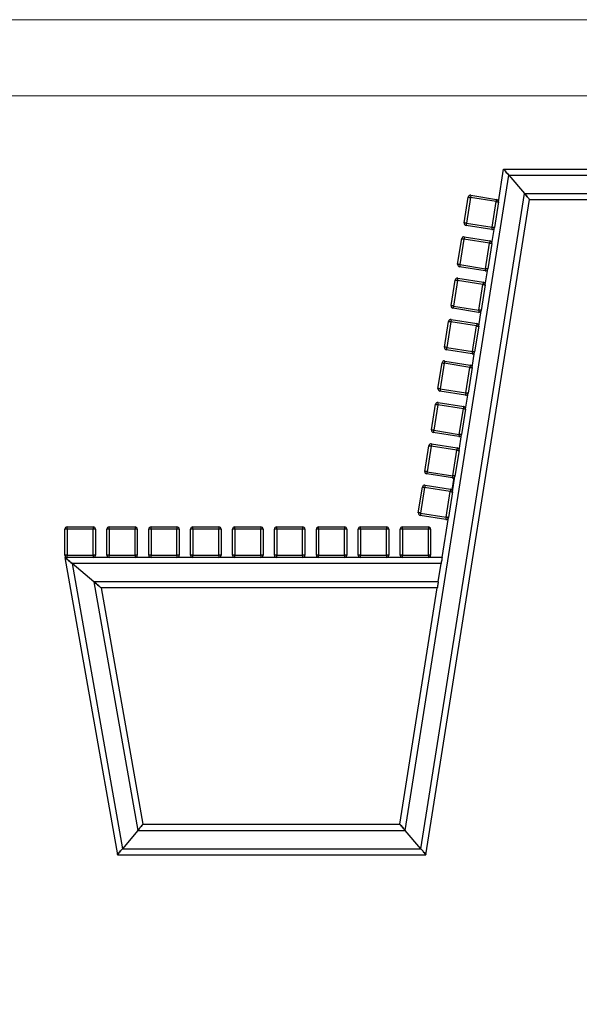
# Model space of a CAD drawing. Units: millimetres. Extents: x 2692 to 8632, y -671 to 3529.
# Drawn here: x 5095 to 5829, y 2237 to 3529 of the extents above; entities that cross this region are included whole.
import ezdxf

# ---------------------------------------------------------------- set-up
doc = ezdxf.new("R2010")
doc.units = ezdxf.units.MM
doc.layers.add('tabelka', color=155, linetype='Continuous')

# ---------------------------------------------------------------- blocks, each defined once
blk = doc.blocks.new('bok')
for p, q in [((3320.4, -971.3), (3327.2, -928.2)), ((3327.2, -928.2), (3475.5, -928.2)), ((3197.9, -1795.5), (3334, -936.2)), ((3334, -936.2), (3354.5, -960.2)), ((3334, -936.2), (3468.7, -936.2)), ((3218.4, -1819.5), (3354.5, -960.2)), ((3225.3, -1827.5), (3361.4, -968.2)), ((3275.6, -998.7), (3280.9, -965.1)), ((3283.8, -965.5), (3278.5, -999.1)), ((3317.4, -970.9), (3283.8, -965.5)), ((3284.3, -962.6), (3317.9, -967.9)), ((3354.5, -960.2), (3448.2, -960.2)), ((3361.4, -968.2), (3441.4, -968.2)), ((3312.1, -1004.4), (3317.4, -970.9)), ((3320.4, -971.3), (3315.1, -1004.9)), ((3311.6, -1007.4), (3278, -1002.1)), ((3278.5, -999.1), (3312.1, -1004.4)), ((3311.8, -1025.7), (3315.1, -1004.9)), ((3266.9, -1053), (3272.3, -1019.4)), ((3275.2, -1019.9), (3269.9, -1053.5)), ((3308.8, -1025.2), (3275.2, -1019.9)), ((3275.7, -1016.9), (3309.3, -1022.2)), ((3303.5, -1058.8), (3308.8, -1025.2)), ((3311.8, -1025.7), (3306.5, -1059.2)), ((3303, -1061.7), (3269.4, -1056.4)), ((3269.9, -1053.5), (3303.5, -1058.8)), ((3267.1, -1071.2), (3300.7, -1076.5)), ((3303.2, -1080), (3306.5, -1059.2)), ((3258.3, -1107.3), (3263.7, -1073.7)), ((3266.6, -1074.2), (3261.3, -1107.8)), ((3300.2, -1079.5), (3266.6, -1074.2)), ((3294.9, -1113.1), (3300.2, -1079.5)), ((3303.2, -1080), (3297.9, -1113.6)), ((3261.3, -1107.8), (3294.9, -1113.1)), ((3294.4, -1116.1), (3260.8, -1110.7)), ((3294.6, -1134.3), (3297.9, -1113.6)), ((3249.7, -1161.6), (3255.1, -1128)), ((3258, -1128.5), (3252.7, -1162.1)), ((3291.6, -1133.8), (3258, -1128.5)), ((3258.5, -1125.6), (3292.1, -1130.9)), ((3286.3, -1167.4), (3291.6, -1133.8)), ((3294.6, -1134.3), (3289.2, -1167.9)), ((3252.7, -1162.1), (3286.3, -1167.4)), ((3285.8, -1170.4), (3252.2, -1165.1)), ((3286, -1188.6), (3289.2, -1167.9)), ((3241.1, -1216), (3246.5, -1182.4)), ((3249.4, -1182.8), (3244.1, -1216.4)), ((3283, -1188.2), (3249.4, -1182.8)), ((3249.9, -1179.9), (3283.5, -1185.2)), ((3277.7, -1221.7), (3283, -1188.2)), ((3286, -1188.6), (3280.6, -1222.2)), ((3277.2, -1224.7), (3243.6, -1219.4)), ((3244.1, -1216.4), (3277.7, -1221.7)), ((3277.4, -1242.9), (3280.6, -1222.2)), ((3232.5, -1270.3), (3237.9, -1236.7)), ((3240.8, -1237.2), (3235.5, -1270.7)), ((3274.4, -1242.5), (3240.8, -1237.2)), ((3241.3, -1234.2), (3274.9, -1239.5)), ((3269.1, -1276.1), (3274.4, -1242.5)), ((3277.4, -1242.9), (3272, -1276.5)), ((3268.6, -1279), (3235, -1273.7)), ((3235.5, -1270.7), (3269.1, -1276.1)), ((3268.8, -1297.3), (3272, -1276.5)), ((3223.9, -1324.6), (3229.2, -1291)), ((3232.7, -1288.5), (3266.3, -1293.8)), ((3232.2, -1291.5), (3226.9, -1325.1)), ((3265.8, -1296.8), (3232.2, -1291.5)), ((3260.5, -1330.4), (3265.8, -1296.8)), ((3268.8, -1297.3), (3263.4, -1330.9)), ((3260, -1333.3), (3226.4, -1328)), ((3226.9, -1325.1), (3260.5, -1330.4)), ((3224.1, -1342.8), (3257.7, -1348.2)), ((3259.7, -1349.5), (3262.3, -1332.7)), ((3260.2, -1351.6), (3263.4, -1330.9)), ((3215.3, -1378.9), (3220.6, -1345.3)), ((3223.6, -1345.8), (3218.3, -1379.4)), ((3257.2, -1351.1), (3223.6, -1345.8)), ((3251.9, -1384.7), (3257.2, -1351.1)), ((3260.2, -1351.6), (3254.8, -1385.2)), ((3218.3, -1379.4), (3251.9, -1384.7)), ((3251.4, -1387.7), (3217.8, -1382.4)), ((3246.6, -1437.5), (3254.8, -1385.2)), ((2751.5, -1434.5), (2751.5, -1400.5)), ((2754.5, -1400.5), (2751.5, -1400.5)), ((2754.5, -1400.5), (2754.5, -1397.5)), ((2754.5, -1397.5), (2788.5, -1397.5)), ((2754.5, -1400.5), (2754.5, -1434.5)), ((2788.5, -1400.5), (2754.5, -1400.5)), ((2788.5, -1397.5), (2788.5, -1400.5)), ((2791.5, -1400.5), (2788.5, -1400.5)), ((2788.5, -1434.5), (2788.5, -1400.5)), ((2791.5, -1400.5), (2791.5, -1434.5)), ((2806.5, -1434.5), (2806.5, -1400.5)), ((2809.5, -1400.5), (2806.5, -1400.5)), ((2809.5, -1397.5), (2843.5, -1397.5)), ((2809.5, -1400.5), (2809.5, -1397.5)), ((2843.5, -1400.5), (2809.5, -1400.5)), ((2809.5, -1400.5), (2809.5, -1434.5)), ((2843.5, -1397.5), (2843.5, -1400.5)), ((2846.5, -1400.5), (2843.5, -1400.5)), ((2843.5, -1434.5), (2843.5, -1400.5)), ((2846.5, -1400.5), (2846.5, -1434.5)), ((2861.5, -1434.5), (2861.5, -1400.5)), ((2864.5, -1400.5), (2861.5, -1400.5)), ((2864.5, -1397.5), (2898.5, -1397.5)), ((2864.5, -1400.5), (2864.5, -1397.5)), ((2864.5, -1400.5), (2864.5, -1434.5)), ((2898.5, -1400.5), (2864.5, -1400.5)), ((2898.5, -1397.5), (2898.5, -1400.5)), ((2901.5, -1400.5), (2898.5, -1400.5)), ((2898.5, -1434.5), (2898.5, -1400.5)), ((2901.5, -1400.5), (2901.5, -1434.5)), ((2919.5, -1400.5), (2916.5, -1400.5)), ((2916.5, -1434.5), (2916.5, -1400.5)), ((2919.5, -1397.5), (2953.5, -1397.5)), ((2919.5, -1400.5), (2919.5, -1397.5)), ((2953.5, -1400.5), (2919.5, -1400.5)), ((2919.5, -1400.5), (2919.5, -1434.5)), ((2953.5, -1397.5), (2953.5, -1400.5)), ((2956.5, -1400.5), (2953.5, -1400.5)), ((2953.5, -1434.5), (2953.5, -1400.5)), ((2956.5, -1400.5), (2956.5, -1434.5)), ((2971.5, -1434.5), (2971.5, -1400.5)), ((2974.5, -1400.5), (2971.5, -1400.5)), ((2974.5, -1400.5), (2974.5, -1397.5)), ((2974.5, -1397.5), (3008.5, -1397.5)), ((2974.5, -1400.5), (2974.5, -1434.5)), ((3008.5, -1400.5), (2974.5, -1400.5)), ((3008.5, -1397.5), (3008.5, -1400.5)), ((3011.5, -1400.5), (3008.5, -1400.5)), ((3008.5, -1434.5), (3008.5, -1400.5)), ((3011.5, -1400.5), (3011.5, -1434.5)), ((3029.5, -1400.5), (3026.5, -1400.5)), ((3026.5, -1434.5), (3026.5, -1400.5)), ((3029.5, -1397.5), (3063.5, -1397.5)), ((3029.5, -1400.5), (3029.5, -1397.5)), ((3063.5, -1400.5), (3029.5, -1400.5)), ((3029.5, -1400.5), (3029.5, -1434.5)), ((3063.5, -1397.5), (3063.5, -1400.5)), ((3066.5, -1400.5), (3063.5, -1400.5)), ((3063.5, -1434.5), (3063.5, -1400.5)), ((3066.5, -1400.5), (3066.5, -1434.5)), ((3081.5, -1434.5), (3081.5, -1400.5)), ((3084.5, -1400.5), (3081.5, -1400.5)), ((3084.5, -1400.5), (3084.5, -1397.5)), ((3084.5, -1397.5), (3118.5, -1397.5)), ((3084.5, -1400.5), (3084.5, -1434.5)), ((3118.5, -1400.5), (3084.5, -1400.5)), ((3118.5, -1397.5), (3118.5, -1400.5)), ((3121.5, -1400.5), (3118.5, -1400.5)), ((3118.5, -1434.5), (3118.5, -1400.5)), ((3121.5, -1400.5), (3121.5, -1434.5)), ((3139.5, -1400.5), (3136.5, -1400.5)), ((3136.5, -1434.5), (3136.5, -1400.5)), ((3139.5, -1397.5), (3173.5, -1397.5)), ((3139.5, -1400.5), (3139.5, -1397.5)), ((3173.5, -1400.5), (3139.5, -1400.5)), ((3139.5, -1400.5), (3139.5, -1434.5)), ((3173.5, -1397.5), (3173.5, -1400.5)), ((3176.5, -1400.5), (3173.5, -1400.5)), ((3173.5, -1434.5), (3173.5, -1400.5)), ((3176.5, -1400.5), (3176.5, -1434.5)), ((3194.5, -1400.5), (3191.5, -1400.5)), ((3191.5, -1434.5), (3191.5, -1400.5)), ((3194.5, -1400.5), (3194.5, -1397.5)), ((3194.5, -1397.5), (3228.5, -1397.5)), ((3228.5, -1400.5), (3194.5, -1400.5)), ((3194.5, -1400.5), (3194.5, -1434.5)), ((3228.5, -1397.5), (3228.5, -1400.5)), ((3231.5, -1400.5), (3228.5, -1400.5)), ((3228.5, -1434.5), (3228.5, -1400.5)), ((3231.5, -1400.5), (3231.5, -1434.5)), ((2754.5, -1434.5), (2751.5, -1434.5)), ((2754.5, -1437.5), (2751.5, -1437.5)), ((2751.5, -1437.5), (2820.3, -1827.5)), ((2754.5, -1437.5), (2754.5, -1434.5)), ((2754.5, -1434.5), (2788.5, -1434.5)), ((2788.5, -1437.5), (2754.5, -1437.5)), ((3245.3, -1445.5), (2761, -1445.5)), ((2789.6, -1469.5), (2761, -1445.5)), ((2761, -1445.5), (2827, -1819.5)), ((2791.5, -1434.5), (2788.5, -1434.5)), ((2788.5, -1434.5), (2788.5, -1437.5)), ((2809.5, -1437.5), (2788.5, -1437.5)), ((2809.5, -1434.5), (2806.5, -1434.5)), ((2809.5, -1434.5), (2843.5, -1434.5)), ((2809.5, -1437.5), (2809.5, -1434.5)), ((2843.5, -1437.5), (2809.5, -1437.5)), ((2843.5, -1434.5), (2843.5, -1437.5)), ((2846.5, -1434.5), (2843.5, -1434.5)), ((2864.5, -1437.5), (2843.5, -1437.5)), ((2864.5, -1434.5), (2861.5, -1434.5)), ((2864.5, -1434.5), (2898.5, -1434.5)), ((2864.5, -1437.5), (2864.5, -1434.5)), ((2898.5, -1437.5), (2864.5, -1437.5)), ((2898.5, -1434.5), (2898.5, -1437.5)), ((2901.5, -1434.5), (2898.5, -1434.5)), ((2919.5, -1437.5), (2898.5, -1437.5)), ((2919.5, -1434.5), (2916.5, -1434.5)), ((2919.5, -1437.5), (2919.5, -1434.5)), ((2919.5, -1434.5), (2953.5, -1434.5)), ((2953.5, -1437.5), (2919.5, -1437.5)), ((2956.5, -1434.5), (2953.5, -1434.5)), ((2953.5, -1434.5), (2953.5, -1437.5)), ((2974.5, -1437.5), (2953.5, -1437.5)), ((2974.5, -1434.5), (2971.5, -1434.5)), ((2974.5, -1434.5), (3008.5, -1434.5)), ((2974.5, -1437.5), (2974.5, -1434.5)), ((3008.5, -1437.5), (2974.5, -1437.5)), ((3008.5, -1434.5), (3008.5, -1437.5)), ((3011.5, -1434.5), (3008.5, -1434.5)), ((3029.5, -1437.5), (3008.5, -1437.5)), ((3029.5, -1434.5), (3026.5, -1434.5)), ((3029.5, -1437.5), (3029.5, -1434.5)), ((3029.5, -1434.5), (3063.5, -1434.5)), ((3063.5, -1437.5), (3029.5, -1437.5)), ((3063.5, -1434.5), (3063.5, -1437.5)), ((3066.5, -1434.5), (3063.5, -1434.5)), ((3084.5, -1437.5), (3063.5, -1437.5)), ((3084.5, -1434.5), (3081.5, -1434.5)), ((3084.5, -1437.5), (3084.5, -1434.5)), ((3084.5, -1434.5), (3118.5, -1434.5)), ((3118.5, -1437.5), (3084.5, -1437.5)), ((3118.5, -1434.5), (3118.5, -1437.5)), ((3121.5, -1434.5), (3118.5, -1434.5)), ((3139.5, -1437.5), (3118.5, -1437.5)), ((3139.5, -1434.5), (3136.5, -1434.5)), ((3139.5, -1434.5), (3173.5, -1434.5)), ((3139.5, -1437.5), (3139.5, -1434.5)), ((3173.5, -1437.5), (3139.5, -1437.5)), ((3176.5, -1434.5), (3173.5, -1434.5)), ((3173.5, -1434.5), (3173.5, -1437.5)), ((3194.5, -1437.5), (3173.5, -1437.5)), ((3194.5, -1434.5), (3191.5, -1434.5)), ((3194.5, -1437.5), (3194.5, -1434.5)), ((3194.5, -1434.5), (3228.5, -1434.5)), ((3228.5, -1437.5), (3194.5, -1437.5)), ((3228.5, -1434.5), (3228.5, -1437.5)), ((3231.5, -1434.5), (3228.5, -1434.5)), ((3246.6, -1437.5), (3228.5, -1437.5)), ((3241.5, -1469.5), (3245.3, -1445.5)), ((3241.5, -1469.5), (2789.6, -1469.5)), ((2789.6, -1469.5), (2847.1, -1795.5)), ((3240.2, -1477.5), (2799.2, -1477.5)), ((2799.2, -1477.5), (2853.8, -1787.5)), ((3191.1, -1787.5), (3240.2, -1477.5)), ((2853.8, -1787.5), (3191.1, -1787.5)), ((2847.1, -1795.5), (2827, -1819.5)), ((2847.1, -1795.5), (3197.9, -1795.5)), ((3218.4, -1819.5), (3197.9, -1795.5)), ((2827, -1819.5), (3218.4, -1819.5)), ((2820.3, -1827.5), (3225.3, -1827.5))]:
    blk.add_line(p, q)
at = {"flags": 128}
for points in [[(3327.2, -928.2), (3327.3, -928.3), (3327.7, -928.8), (3328.4, -929.5), (3329.2, -930.5), (3330.3, -931.7), (3331.4, -933.1), (3332.7, -934.6), (3334, -936.2)], [(3334, -936.2), (3332.9, -934.8), (3331.7, -933.4), (3330.6, -932.2), (3329.7, -931), (3328.8, -930), (3328.1, -929.2), (3327.6, -928.7), (3327.3, -928.3), (3327.2, -928.2)], [(3280.9, -965.1), (3280.9, -965.1), (3281.1, -965.1), (3281.4, -965.2), (3281.7, -965.2), (3282.2, -965.3), (3282.7, -965.4), (3283.3, -965.5), (3283.8, -965.5)], [(3284.3, -962.6), (3284.3, -962.6), (3284.3, -962.8), (3284.2, -963.1), (3284.2, -963.5), (3284.1, -963.9), (3284, -964.4), (3283.9, -965), (3283.8, -965.5)], [(3317.9, -967.9), (3317.9, -968), (3317.8, -968.1), (3317.8, -968.4), (3317.7, -968.8), (3317.7, -969.2), (3317.6, -969.7), (3317.5, -970.3), (3317.4, -970.9)], [(3354.5, -960.2), (3355.9, -961.7), (3357.2, -963.2), (3358.3, -964.6), (3359.4, -965.8), (3360.2, -966.8), (3360.9, -967.6), (3361.2, -968), (3361.4, -968.2)], [(3361.4, -968.2), (3361.2, -968), (3360.9, -967.6), (3360.2, -966.8), (3359.4, -965.8), (3358.3, -964.6), (3357.2, -963.2), (3355.9, -961.7), (3354.5, -960.2)], [(3317.4, -970.9), (3318, -971), (3318.5, -971), (3319.1, -971.1), (3319.5, -971.2), (3319.9, -971.3), (3320.2, -971.3), (3320.3, -971.3), (3320.4, -971.3)], [(3278.5, -999.1), (3277.9, -999), (3277.4, -998.9), (3276.9, -998.9), (3276.4, -998.8), (3276.1, -998.7), (3275.8, -998.7), (3275.6, -998.7), (3275.6, -998.7)], [(3278.5, -999.1), (3278.4, -999.7), (3278.3, -1000.3), (3278.3, -1000.8), (3278.2, -1001.2), (3278.1, -1001.6), (3278.1, -1001.9), (3278.1, -1002), (3278, -1002.1)], [(3312.1, -1004.4), (3312, -1005), (3311.9, -1005.6), (3311.8, -1006.1), (3311.8, -1006.5), (3311.7, -1006.9), (3311.7, -1007.2), (3311.6, -1007.4), (3311.6, -1007.4)], [(3315.1, -1004.9), (3315, -1004.9), (3314.8, -1004.9), (3314.6, -1004.8), (3314.2, -1004.8), (3313.7, -1004.7), (3313.2, -1004.6), (3312.7, -1004.5), (3312.1, -1004.4)], [(3272.3, -1019.4), (3272.3, -1019.4), (3272.5, -1019.4), (3272.8, -1019.5), (3273.1, -1019.5), (3273.6, -1019.6), (3274.1, -1019.7), (3274.7, -1019.8), (3275.2, -1019.9)], [(3275.7, -1016.9), (3275.7, -1017), (3275.7, -1017.1), (3275.6, -1017.4), (3275.6, -1017.8), (3275.5, -1018.2), (3275.4, -1018.7), (3275.3, -1019.3), (3275.2, -1019.9)], [(3309.3, -1022.2), (3309.3, -1022.3), (3309.2, -1022.5), (3309.2, -1022.7), (3309.1, -1023.1), (3309.1, -1023.5), (3309, -1024.1), (3308.9, -1024.6), (3308.8, -1025.2)], [(3308.8, -1025.2), (3309.4, -1025.3), (3309.9, -1025.4), (3310.5, -1025.4), (3310.9, -1025.5), (3311.3, -1025.6), (3311.5, -1025.6), (3311.7, -1025.6), (3311.8, -1025.7)], [(3269.9, -1053.5), (3269.3, -1053.4), (3268.8, -1053.3), (3268.3, -1053.2), (3267.8, -1053.1), (3267.4, -1053.1), (3267.2, -1053), (3267, -1053), (3266.9, -1053)], [(3269.9, -1053.5), (3269.8, -1054), (3269.7, -1054.6), (3269.7, -1055.1), (3269.6, -1055.5), (3269.5, -1055.9), (3269.5, -1056.2), (3269.5, -1056.4), (3269.4, -1056.4)], [(3303.5, -1058.8), (3303.4, -1059.3), (3303.3, -1059.9), (3303.2, -1060.4), (3303.2, -1060.9), (3303.1, -1061.2), (3303.1, -1061.5), (3303, -1061.7), (3303, -1061.7)], [(3306.5, -1059.2), (3306.4, -1059.2), (3306.2, -1059.2), (3306, -1059.2), (3305.6, -1059.1), (3305.1, -1059), (3304.6, -1059), (3304.1, -1058.9), (3303.5, -1058.8)], [(3267.1, -1071.2), (3267.1, -1071.3), (3267.1, -1071.5), (3267, -1071.7), (3267, -1072.1), (3266.9, -1072.5), (3266.8, -1073.1), (3266.7, -1073.6), (3266.6, -1074.2)], [(3263.7, -1073.7), (3263.7, -1073.7), (3263.9, -1073.8), (3264.2, -1073.8), (3264.5, -1073.9), (3265, -1073.9), (3265.5, -1074), (3266, -1074.1), (3266.6, -1074.2)], [(3300.7, -1076.5), (3300.7, -1076.6), (3300.6, -1076.8), (3300.6, -1077), (3300.5, -1077.4), (3300.5, -1077.9), (3300.4, -1078.4), (3300.3, -1078.9), (3300.2, -1079.5)], [(3300.2, -1079.5), (3300.8, -1079.6), (3301.3, -1079.7), (3301.9, -1079.8), (3302.3, -1079.8), (3302.7, -1079.9), (3302.9, -1079.9), (3303.1, -1080), (3303.2, -1080)], [(3261.3, -1107.8), (3260.7, -1107.7), (3260.2, -1107.6), (3259.7, -1107.5), (3259.2, -1107.4), (3258.8, -1107.4), (3258.6, -1107.3), (3258.4, -1107.3), (3258.3, -1107.3)], [(3261.3, -1107.8), (3261.2, -1108.4), (3261.1, -1108.9), (3261, -1109.4), (3261, -1109.9), (3260.9, -1110.2), (3260.9, -1110.5), (3260.8, -1110.7), (3260.8, -1110.7)], [(3294.9, -1113.1), (3294.8, -1113.7), (3294.7, -1114.2), (3294.6, -1114.7), (3294.6, -1115.2), (3294.5, -1115.6), (3294.5, -1115.8), (3294.4, -1116), (3294.4, -1116.1)], [(3297.9, -1113.6), (3297.8, -1113.6), (3297.6, -1113.5), (3297.4, -1113.5), (3297, -1113.4), (3296.5, -1113.4), (3296, -1113.3), (3295.5, -1113.2), (3294.9, -1113.1)], [(3255.1, -1128), (3255.1, -1128.1), (3255.3, -1128.1), (3255.6, -1128.1), (3255.9, -1128.2), (3256.4, -1128.3), (3256.9, -1128.3), (3257.4, -1128.4), (3258, -1128.5)], [(3258.5, -1125.6), (3258.5, -1125.6), (3258.5, -1125.8), (3258.4, -1126.1), (3258.4, -1126.4), (3258.3, -1126.9), (3258.2, -1127.4), (3258.1, -1127.9), (3258, -1128.5)], [(3292.1, -1130.9), (3292.1, -1130.9), (3292, -1131.1), (3292, -1131.4), (3291.9, -1131.7), (3291.9, -1132.2), (3291.8, -1132.7), (3291.7, -1133.3), (3291.6, -1133.8)], [(3291.6, -1133.8), (3292.2, -1133.9), (3292.7, -1134), (3293.3, -1134.1), (3293.7, -1134.2), (3294.1, -1134.2), (3294.3, -1134.3), (3294.5, -1134.3), (3294.6, -1134.3)], [(3252.7, -1162.1), (3252.1, -1162), (3251.6, -1161.9), (3251.1, -1161.8), (3250.6, -1161.8), (3250.2, -1161.7), (3250, -1161.7), (3249.8, -1161.6), (3249.7, -1161.6)], [(3252.7, -1162.1), (3252.6, -1162.7), (3252.5, -1163.2), (3252.4, -1163.7), (3252.4, -1164.2), (3252.3, -1164.6), (3252.3, -1164.8), (3252.2, -1165), (3252.2, -1165.1)], [(3286.3, -1167.4), (3286.2, -1168), (3286.1, -1168.6), (3286, -1169.1), (3286, -1169.5), (3285.9, -1169.9), (3285.9, -1170.2), (3285.8, -1170.3), (3285.8, -1170.4)], [(3289.2, -1167.9), (3289.2, -1167.9), (3289, -1167.8), (3288.7, -1167.8), (3288.4, -1167.7), (3287.9, -1167.7), (3287.4, -1167.6), (3286.9, -1167.5), (3286.3, -1167.4)], [(3246.5, -1182.4), (3246.5, -1182.4), (3246.7, -1182.4), (3247, -1182.4), (3247.3, -1182.5), (3247.8, -1182.6), (3248.3, -1182.7), (3248.8, -1182.7), (3249.4, -1182.8)], [(3249.9, -1179.9), (3249.9, -1179.9), (3249.9, -1180.1), (3249.8, -1180.4), (3249.8, -1180.7), (3249.7, -1181.2), (3249.6, -1181.7), (3249.5, -1182.3), (3249.4, -1182.8)], [(3283.5, -1185.2), (3283.5, -1185.3), (3283.4, -1185.4), (3283.4, -1185.7), (3283.3, -1186.1), (3283.3, -1186.5), (3283.2, -1187), (3283.1, -1187.6), (3283, -1188.2)], [(3283, -1188.2), (3283.6, -1188.2), (3284.1, -1188.3), (3284.6, -1188.4), (3285.1, -1188.5), (3285.5, -1188.5), (3285.7, -1188.6), (3285.9, -1188.6), (3286, -1188.6)], [(3244.1, -1216.4), (3243.5, -1216.3), (3243, -1216.2), (3242.5, -1216.2), (3242, -1216.1), (3241.6, -1216), (3241.4, -1216), (3241.2, -1216), (3241.1, -1216)], [(3244.1, -1216.4), (3244, -1217), (3243.9, -1217.6), (3243.8, -1218.1), (3243.8, -1218.5), (3243.7, -1218.9), (3243.7, -1219.2), (3243.6, -1219.3), (3243.6, -1219.4)], [(3277.7, -1221.7), (3277.6, -1222.3), (3277.5, -1222.9), (3277.4, -1223.4), (3277.3, -1223.8), (3277.3, -1224.2), (3277.2, -1224.5), (3277.2, -1224.6), (3277.2, -1224.7)], [(3280.6, -1222.2), (3280.6, -1222.2), (3280.4, -1222.2), (3280.1, -1222.1), (3279.8, -1222.1), (3279.3, -1222), (3278.8, -1221.9), (3278.3, -1221.8), (3277.7, -1221.7)], [(3237.9, -1236.7), (3237.9, -1236.7), (3238.1, -1236.7), (3238.4, -1236.8), (3238.7, -1236.8), (3239.2, -1236.9), (3239.7, -1237), (3240.2, -1237.1), (3240.8, -1237.2)], [(3241.3, -1234.2), (3241.3, -1234.3), (3241.2, -1234.4), (3241.2, -1234.7), (3241.1, -1235.1), (3241.1, -1235.5), (3241, -1236), (3240.9, -1236.6), (3240.8, -1237.2)], [(3274.9, -1239.5), (3274.9, -1239.6), (3274.8, -1239.7), (3274.8, -1240), (3274.7, -1240.4), (3274.7, -1240.8), (3274.6, -1241.3), (3274.5, -1241.9), (3274.4, -1242.5)], [(3274.4, -1242.5), (3275, -1242.6), (3275.5, -1242.7), (3276, -1242.7), (3276.5, -1242.8), (3276.9, -1242.9), (3277.1, -1242.9), (3277.3, -1242.9), (3277.4, -1242.9)], [(3235.5, -1270.7), (3234.9, -1270.7), (3234.4, -1270.6), (3233.9, -1270.5), (3233.4, -1270.4), (3233, -1270.4), (3232.8, -1270.3), (3232.6, -1270.3), (3232.5, -1270.3)], [(3235.5, -1270.7), (3235.4, -1271.3), (3235.3, -1271.9), (3235.2, -1272.4), (3235.2, -1272.8), (3235.1, -1273.2), (3235.1, -1273.5), (3235, -1273.6), (3235, -1273.7)], [(3269.1, -1276.1), (3269, -1276.6), (3268.9, -1277.2), (3268.8, -1277.7), (3268.7, -1278.2), (3268.7, -1278.5), (3268.6, -1278.8), (3268.6, -1279), (3268.6, -1279)], [(3272, -1276.5), (3272, -1276.5), (3271.8, -1276.5), (3271.5, -1276.5), (3271.2, -1276.4), (3270.7, -1276.3), (3270.2, -1276.2), (3269.7, -1276.2), (3269.1, -1276.1)], [(3229.2, -1291), (3229.3, -1291), (3229.5, -1291.1), (3229.7, -1291.1), (3230.1, -1291.2), (3230.6, -1291.2), (3231.1, -1291.3), (3231.6, -1291.4), (3232.2, -1291.5)], [(3232.7, -1288.5), (3232.7, -1288.6), (3232.6, -1288.7), (3232.6, -1289), (3232.5, -1289.4), (3232.5, -1289.8), (3232.4, -1290.4), (3232.3, -1290.9), (3232.2, -1291.5)], [(3266.3, -1293.8), (3266.3, -1293.9), (3266.2, -1294.1), (3266.2, -1294.3), (3266.1, -1294.7), (3266.1, -1295.2), (3266, -1295.7), (3265.9, -1296.2), (3265.8, -1296.8)], [(3265.8, -1296.8), (3266.4, -1296.9), (3266.9, -1297), (3267.4, -1297.1), (3267.9, -1297.1), (3268.3, -1297.2), (3268.5, -1297.2), (3268.7, -1297.3), (3268.8, -1297.3)], [(3226.9, -1325.1), (3226.3, -1325), (3225.8, -1324.9), (3225.2, -1324.8), (3224.8, -1324.7), (3224.4, -1324.7), (3224.2, -1324.6), (3224, -1324.6), (3223.9, -1324.6)], [(3226.9, -1325.1), (3226.8, -1325.6), (3226.7, -1326.2), (3226.6, -1326.7), (3226.6, -1327.2), (3226.5, -1327.5), (3226.5, -1327.8), (3226.4, -1328), (3226.4, -1328)], [(3224.1, -1342.8), (3224.1, -1342.9), (3224, -1343.1), (3224, -1343.3), (3223.9, -1343.7), (3223.9, -1344.2), (3223.8, -1344.7), (3223.7, -1345.2), (3223.6, -1345.8)], [(3260.5, -1330.4), (3260.4, -1331), (3260.3, -1331.5), (3260.2, -1332), (3260.1, -1332.5), (3260.1, -1332.8), (3260, -1333.1), (3260, -1333.3), (3260, -1333.3)], [(3263.4, -1330.9), (3263.4, -1330.8), (3263.2, -1330.8), (3262.9, -1330.8), (3262.6, -1330.7), (3262.1, -1330.6), (3261.6, -1330.6), (3261.1, -1330.5), (3260.5, -1330.4)], [(3220.6, -1345.3), (3220.7, -1345.3), (3220.9, -1345.4), (3221.1, -1345.4), (3221.5, -1345.5), (3222, -1345.5), (3222.5, -1345.6), (3223, -1345.7), (3223.6, -1345.8)], [(3257.7, -1348.2), (3257.6, -1348.2), (3257.6, -1348.4), (3257.6, -1348.7), (3257.5, -1349), (3257.4, -1349.5), (3257.4, -1350), (3257.3, -1350.5), (3257.2, -1351.1)], [(3257.2, -1351.1), (3257.8, -1351.2), (3258.3, -1351.3), (3258.8, -1351.4), (3259.3, -1351.5), (3259.7, -1351.5), (3259.9, -1351.6), (3260.1, -1351.6), (3260.2, -1351.6)], [(3218.3, -1379.4), (3217.7, -1379.3), (3217.2, -1379.2), (3216.6, -1379.1), (3216.2, -1379.1), (3215.8, -1379), (3215.6, -1379), (3215.4, -1378.9), (3215.3, -1378.9)], [(3218.3, -1379.4), (3218.2, -1380), (3218.1, -1380.5), (3218, -1381), (3218, -1381.5), (3217.9, -1381.9), (3217.9, -1382.1), (3217.8, -1382.3), (3217.8, -1382.4)], [(3251.9, -1384.7), (3251.8, -1385.3), (3251.7, -1385.8), (3251.6, -1386.4), (3251.5, -1386.8), (3251.5, -1387.2), (3251.4, -1387.4), (3251.4, -1387.6), (3251.4, -1387.7)], [(3254.8, -1385.2), (3254.8, -1385.2), (3254.6, -1385.1), (3254.3, -1385.1), (3254, -1385), (3253.5, -1385), (3253, -1384.9), (3252.4, -1384.8), (3251.9, -1384.7)], [(2761, -1445.5), (2759.4, -1444.1), (2757.8, -1442.7), (2756.3, -1441.5), (2754.9, -1440.3), (2753.7, -1439.3), (2752.8, -1438.5), (2752.1, -1437.9), (2751.7, -1437.6), (2751.5, -1437.5)], [(2751.5, -1437.5), (2751.7, -1437.6), (2752.1, -1437.9), (2752.8, -1438.5), (2753.7, -1439.3), (2754.9, -1440.3), (2756.3, -1441.5), (2757.8, -1442.7), (2759.4, -1444.1), (2761, -1445.5)], [(3246.6, -1437.5), (3246.5, -1437.6), (3246.5, -1438.1), (3246.3, -1438.8), (3246.2, -1439.8), (3246, -1441), (3245.8, -1442.4), (3245.5, -1443.9), (3245.3, -1445.5)], [(2799.2, -1477.5), (2799, -1477.3), (2798.6, -1477), (2797.9, -1476.4), (2797, -1475.6), (2795.8, -1474.6), (2794.4, -1473.5), (2792.9, -1472.2), (2791.3, -1470.9), (2789.6, -1469.5)], [(2789.6, -1469.5), (2791.3, -1470.9), (2792.9, -1472.2), (2794.4, -1473.5), (2795.8, -1474.6), (2797, -1475.6), (2797.9, -1476.4), (2798.6, -1477), (2799, -1477.3), (2799.2, -1477.5)], [(3241.5, -1469.5), (3241.3, -1470.9), (3241, -1472.2), (3240.8, -1473.5), (3240.7, -1474.6), (3240.5, -1475.6), (3240.4, -1476.4), (3240.3, -1477), (3240.2, -1477.3), (3240.2, -1477.5)], [(2853.8, -1787.5), (2853.7, -1787.6), (2853.4, -1787.9), (2852.9, -1788.5), (2852.3, -1789.3), (2851.4, -1790.3), (2850.5, -1791.5), (2849.4, -1792.7), (2848.3, -1794.1), (2847.1, -1795.5)], [(2847.1, -1795.5), (2848.4, -1793.9), (2849.7, -1792.4), (2850.9, -1791), (2851.9, -1789.8), (2852.7, -1788.8), (2853.3, -1788.1), (2853.7, -1787.6), (2853.8, -1787.5)], [(3197.9, -1795.5), (3196.6, -1793.9), (3195.3, -1792.4), (3194.2, -1791), (3193.1, -1789.8), (3192.3, -1788.8), (3191.6, -1788.1), (3191.2, -1787.6), (3191.1, -1787.5)], [(3191.1, -1787.5), (3191.2, -1787.6), (3191.5, -1787.9), (3192, -1788.5), (3192.7, -1789.3), (3193.6, -1790.3), (3194.5, -1791.5), (3195.6, -1792.7), (3196.8, -1794.1), (3197.9, -1795.5)], [(2827, -1819.5), (2825.7, -1821), (2824.4, -1822.5), (2823.3, -1823.9), (2822.2, -1825.1), (2821.4, -1826.1), (2820.8, -1826.9), (2820.4, -1827.3), (2820.3, -1827.5)], [(2820.3, -1827.5), (2820.4, -1827.3), (2820.8, -1826.9), (2821.4, -1826.1), (2822.2, -1825.1), (2823.3, -1823.9), (2824.4, -1822.5), (2825.7, -1821), (2827, -1819.5)], [(3225.3, -1827.5), (3225.1, -1827.3), (3224.8, -1826.9), (3224.1, -1826.1), (3223.3, -1825.1), (3222.2, -1823.9), (3221.1, -1822.5), (3219.8, -1821), (3218.4, -1819.5)], [(3218.4, -1819.5), (3219.8, -1821), (3221.1, -1822.5), (3222.2, -1823.9), (3223.3, -1825.1), (3224.1, -1826.1), (3224.8, -1826.9), (3225.1, -1827.3), (3225.3, -1827.5)]]:
    blk.add_lwpolyline(points, dxfattribs=at)
for centre, start, end in [((3283.8, -965.5), 81, 171), ((3317.4, -970.9), 351, 81), ((3278.5, -999.1), 171, 261), ((3312.1, -1004.4), 261, 351), ((3275.2, -1019.9), 81, 171), ((3308.8, -1025.2), 351, 81), ((3269.9, -1053.5), 171, 261), ((3266.6, -1074.2), 81, 171), ((3303.5, -1058.8), 261, 351), ((3300.2, -1079.5), 351, 81), ((3261.3, -1107.8), 171, 261), ((3294.9, -1113.1), 261, 351), ((3258, -1128.5), 81, 171), ((3291.6, -1133.8), 351, 81), ((3252.7, -1162.1), 171, 261), ((3286.3, -1167.4), 261, 351), ((3249.4, -1182.8), 81, 171), ((3283, -1188.2), 351, 81), ((3244.1, -1216.4), 171, 261), ((3277.7, -1221.7), 261, 351), ((3240.8, -1237.2), 81, 171), ((3274.4, -1242.5), 351, 81), ((3235.5, -1270.7), 171, 261), ((3269.1, -1276.1), 261, 351), ((3232.2, -1291.5), 81, 171), ((3265.8, -1296.8), 351, 81), ((3226.9, -1325.1), 171, 261), ((3223.6, -1345.8), 81, 171), ((3260.5, -1330.4), 261, 351), ((3257.2, -1351.1), 351, 81), ((3218.3, -1379.4), 171, 261), ((3251.9, -1384.7), 261, 351), ((2754.5, -1400.5), 90, 180), ((2788.5, -1400.5), 0, 90), ((2809.5, -1400.5), 90, 180), ((2843.5, -1400.5), 0, 90), ((2864.5, -1400.5), 90, 180), ((2898.5, -1400.5), 0, 90), ((2919.5, -1400.5), 90, 180), ((2953.5, -1400.5), 0, 90), ((2974.5, -1400.5), 90, 180), ((3008.5, -1400.5), 0, 90), ((3029.5, -1400.5), 90, 180), ((3063.5, -1400.5), 0, 90), ((3084.5, -1400.5), 90, 180), ((3118.5, -1400.5), 0, 90), ((3139.5, -1400.5), 90, 180), ((3173.5, -1400.5), 0, 90), ((3194.5, -1400.5), 90, 180), ((3228.5, -1400.5), 0, 90), ((2754.5, -1434.5), 180, 270), ((2788.5, -1434.5), 270, 0), ((2809.5, -1434.5), 180, 270), ((2843.5, -1434.5), 270, 0), ((2864.5, -1434.5), 180, 270), ((2898.5, -1434.5), 270, 0), ((2919.5, -1434.5), 180, 270), ((2953.5, -1434.5), 270, 0), ((2974.5, -1434.5), 180, 270), ((3008.5, -1434.5), 270, 0), ((3029.5, -1434.5), 180, 270), ((3063.5, -1434.5), 270, 0), ((3084.5, -1434.5), 180, 270), ((3118.5, -1434.5), 270, 0), ((3139.5, -1434.5), 180, 270), ((3173.5, -1434.5), 270, 0), ((3194.5, -1434.5), 180, 270), ((3228.5, -1434.5), 270, 0)]:
    blk.add_arc(centre, 3, start, end)

msp = doc.modelspace()

# ---------------------------------------------------------------- linework, layer by layer
at = {"layer": 'tabelka', "lineweight": 5}
for points in [[(2691.68, 3528.68), (8631.68, 3528.68), (8631.68, -671.32), (2691.68, -671.32)], [(2791.68, 3428.68), (8531.68, 3428.68), (8531.68, -571.32), (2791.68, -571.32)]]:
    msp.add_lwpolyline(points, close=True, dxfattribs=at)

# ---------------------------------------------------------------- block references
msp.add_blockref('bok', (2402.73, 4260.93))

doc.saveas('drawing.dxf')
